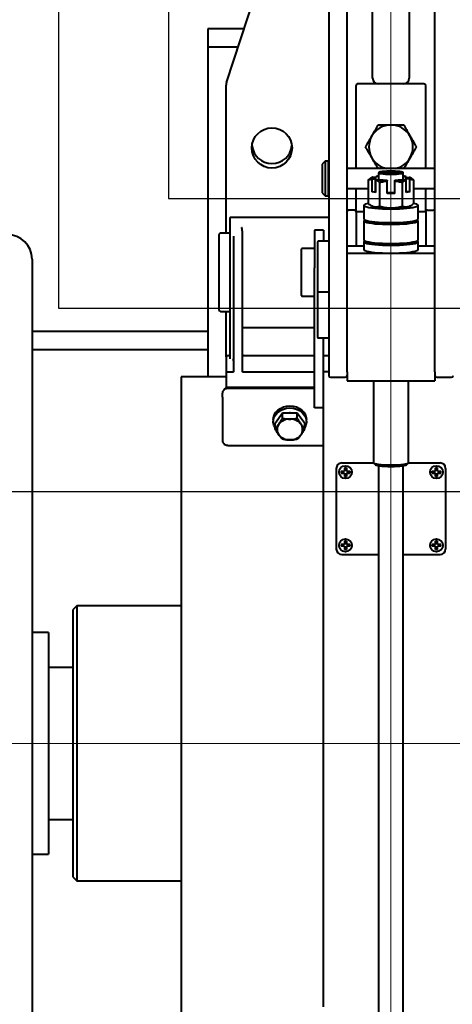
# Model space of a CAD drawing. Extents: x -146361 to 159770, y -87748 to 849918.
# Drawn here: x 56935 to 57172, y 244606 to 245143 of the extents above; entities that cross this region are included whole.
import ezdxf

# ---------------------------------------------------------------- set-up
doc = ezdxf.new("R2010")
doc.units = 0
doc.header["$LTSCALE"] = 1000
doc.header["$MEASUREMENT"] = 0
doc.linetypes.add('ACAD_ISO04W100', pattern=[30.5, 24, -3, 0.5, -3])
doc.layers.add('BEAM', color=4, linetype='Continuous')
for name, color, linetype, lineweight in [('LAYER1', 1, 'ACAD_ISO04W100', 20), ('LAYER2', 2, 'Continuous', 20), ('LAYER7', 7, 'Continuous', 40)]:
    doc.layers.add(name, color=color, linetype=linetype, lineweight=lineweight)

# ---------------------------------------------------------------- blocks, each defined once
blk = doc.blocks.new('dkendfu34jref843rf')
at = {"layer": 'LAYER1'}
for p, q in [((-2552.708, 1026.906), (-2552.708, 970.988)), ((-2688.083, 1005.406), (-2483.455, 1005.406)), ((-2576.833, 1005.406), (-2550.883, 1005.406))]:
    blk.add_line(p, q, dxfattribs=at)
at = {"layer": 'LAYER7'}
for p, q in [((-2542.908, 992.194), (-2542.908, 1018.619)), ((-2546.983, 1008.475), (-2546.983, 1015.406)), ((-2553.044, 1014.189), (-2553.044, 997.827)), ((-2552.372, 997.827), (-2552.372, 1014.189)), ((-2550.866, 1012.598), (-2550.866, 995.253)), ((-2544.133, 1009.156), (-2546.983, 1009.156)), ((-2544.033, 1009.056), (-2544.133, 1009.156)), ((-2544.133, 1009.142), (-2544.133, 1009.156)), ((-2544.133, 1001.656), (-2544.133, 1009.142)), ((-2544.033, 1009.056), (-2544.033, 1009.043)), ((-2544.033, 1009.043), (-2544.033, 1001.756)), ((-2546.983, 995.406), (-2546.983, 1008.475)), ((-2542.908, 1008.431), (-2543.358, 1008.431)), ((-2543.358, 1002.381), (-2543.358, 1008.431)), ((-2543.358, 1007.481), (-2544.033, 1007.481)), ((-2544.033, 1003.331), (-2543.358, 1003.331)), ((-2543.358, 1002.381), (-2542.908, 1002.381)), ((-2544.133, 1001.656), (-2544.033, 1001.756)), ((-2546.983, 1001.656), (-2544.133, 1001.656)), ((-2553.044, 1000.253), (-2554.051, 1000.253)), ((-2551.366, 1000.253), (-2552.372, 1000.253)), ((-2554.201, 997.903), (-2554.201, 1000.103)), ((-2554.068, 1000.028), (-2554.068, 999.978)), ((-2553.976, 1000.119), (-2553.926, 1000.119)), ((-2553.976, 999.886), (-2553.926, 999.886)), ((-2553.834, 1000.028), (-2553.834, 999.978)), ((-2551.582, 999.978), (-2551.582, 1000.028)), ((-2551.491, 1000.119), (-2551.441, 1000.119)), ((-2551.491, 999.886), (-2551.441, 999.886)), ((-2551.349, 999.978), (-2551.349, 1000.028)), ((-2551.216, 997.903), (-2551.216, 1000.103)), ((-2554.068, 998.028), (-2554.068, 997.978)), ((-2553.926, 998.119), (-2553.976, 998.119)), ((-2553.834, 998.028), (-2553.834, 997.978)), ((-2551.582, 997.978), (-2551.582, 998.028)), ((-2551.441, 998.119), (-2551.491, 998.119)), ((-2551.349, 997.978), (-2551.349, 998.028)), ((-2553.183, 997.753), (-2554.051, 997.753)), ((-2553.926, 997.886), (-2553.976, 997.886)), ((-2553.188, 997.743), (-2553.188, 995.512)), ((-2553.135, 997.8), (-2553.184, 997.751)), ((-2552.232, 997.751), (-2552.282, 997.8)), ((-2551.366, 997.753), (-2552.234, 997.753)), ((-2552.228, 995.512), (-2552.228, 997.743)), ((-2551.441, 997.886), (-2551.491, 997.886)), ((-2548.258, 997.273), (-2550.866, 997.273)), ((-2548.108, 995.961), (-2548.108, 997.145)), ((-2550.352, 996.822), (-2550.352, 996.668)), ((-2550.15, 996.382), (-2550.352, 996.668)), ((-2549.545, 996.668), (-2549.747, 996.382)), ((-2549.545, 996.822), (-2549.545, 996.668)), ((-2550.402, 996.625), (-2550.402, 996.567)), ((-2550.15, 996.536), (-2550.15, 996.382)), ((-2549.747, 996.382), (-2550.15, 996.382)), ((-2549.747, 996.536), (-2549.747, 996.382)), ((-2549.495, 996.567), (-2549.495, 996.625)), ((-2550.866, 996.253), (-2550.616, 996.253)), ((-2550.616, 996.253), (-2550.616, 992.43)), ((-2548.108, 995.961), (-2548.108, 995.846)), ((-2550.616, 995.719), (-2548.258, 995.719)), ((-2550.616, 995.69), (-2548.258, 995.69)), ((-2548.208, 995.558), (-2548.208, 995.704)), ((-2553.958, 995.416), (-2554.358, 995.416)), ((-2553.908, 995.264), (-2553.908, 995.512)), ((-2551.508, 995.512), (-2553.908, 995.512)), ((-2551.508, 995.264), (-2551.508, 995.512)), ((-2551.058, 995.416), (-2551.458, 995.416)), ((-2551.008, 993.341), (-2551.008, 995.366)), ((-2548.208, 995.3), (-2548.208, 995.558)), ((-2548.208, 995.406), (-2546.983, 995.406)), ((-2548.208, 994.856), (-2548.208, 995.3)), ((-2547.708, 986.406), (-2547.708, 995.406)), ((-2553.908, 995.264), (-2553.908, 993.341)), ((-2551.508, 995.264), (-2551.508, 993.341)), ((-2550.866, 995.253), (-2551.008, 995.253)), ((-2550.866, 995.253), (-2550.866, 994.34)), ((-2550.616, 995.275), (-2548.683, 995.275)), ((-2548.658, 995.268), (-2548.658, 991.5)), ((-2548.408, 991.565), (-2548.408, 995.268)), ((-2548.383, 995.275), (-2548.233, 995.275)), ((-2551.008, 994.831), (-2550.866, 994.831)), ((-2550.616, 994.831), (-2548.683, 994.831)), ((-2548.308, 992.552), (-2548.308, 994.91)), ((-2548.283, 994.831), (-2548.233, 994.831)), ((-2548.208, 994.856), (-2548.208, 993.62)), ((-2542.908, 994.656), (-2547.708, 994.656)), ((-2550.723, 994.34), (-2551.008, 994.34)), ((-2550.708, 994.325), (-2550.708, 993.105)), ((-2548.658, 994.053), (-2550.616, 994.053)), ((-2542.908, 994.156), (-2547.708, 994.156)), ((-2548.058, 993.62), (-2548.308, 993.62)), ((-2548.008, 991.534), (-2548.008, 993.57)), ((-2553.908, 993.341), (-2553.908, 979.032)), ((-2551.508, 993.341), (-2551.508, 979.032)), ((-2551.008, 979.032), (-2551.008, 993.341)), ((-2550.281, 993.202), (-2550.616, 993.202)), ((-2550.266, 993.187), (-2550.266, 991.917)), ((-2551.008, 993.09), (-2550.723, 993.09)), ((-2550.708, 993.105), (-2550.708, 991.717)), ((-2550.616, 991.402), (-2550.616, 992.43)), ((-2548.308, 991.076), (-2548.308, 992.552)), ((-2551.508, 992.029), (-2553.908, 992.029)), ((-2553.451, 991.83), (-2553.908, 991.83)), ((-2553.658, 990.901), (-2553.658, 991.83)), ((-2553.451, 991.93), (-2553.451, 991.716)), ((-2551.966, 991.716), (-2551.966, 991.93)), ((-2551.508, 991.83), (-2551.966, 991.83)), ((-2551.758, 990.901), (-2551.758, 991.83)), ((-2550.616, 991.902), (-2550.281, 991.902)), ((-2553.451, 991.667), (-2553.451, 991.145)), ((-2553.42, 991.704), (-2553.445, 991.679)), ((-2553.445, 991.704), (-2553.432, 991.692)), ((-2551.972, 991.679), (-2551.997, 991.704)), ((-2551.984, 991.692), (-2551.972, 991.704)), ((-2551.966, 991.145), (-2551.966, 991.667)), ((-2551.008, 991.702), (-2550.723, 991.702)), ((-2550.866, 991.402), (-2550.866, 991.702)), ((-2550.866, 991.402), (-2550.616, 991.402)), ((-2548.308, 991.484), (-2548.058, 991.484)), ((-2548.208, 991.484), (-2548.208, 987.446)), ((-2553.451, 991.096), (-2553.451, 990.724)), ((-2553.42, 991.133), (-2553.445, 991.108)), ((-2553.445, 991.133), (-2553.432, 991.12)), ((-2551.972, 991.108), (-2551.997, 991.133)), ((-2551.984, 991.12), (-2551.972, 991.133)), ((-2551.966, 990.724), (-2551.966, 991.096)), ((-2551.008, 991.051), (-2548.333, 991.051)), ((-2553.708, 990.851), (-2553.858, 990.851)), ((-2553.658, 990.901), (-2553.451, 990.901)), ((-2553.658, 990.901), (-2553.658, 990.267)), ((-2553.231, 990.739), (-2553.254, 990.726)), ((-2553.018, 990.097), (-2553.018, 990.746)), ((-2552.399, 990.097), (-2552.399, 990.746)), ((-2552.162, 990.726), (-2552.186, 990.739)), ((-2551.966, 990.901), (-2551.758, 990.901)), ((-2551.758, 990.901), (-2551.758, 990.267)), ((-2551.708, 990.851), (-2551.558, 990.851)), ((-2553.327, 990.028), (-2553.327, 990.676)), ((-2552.089, 990.028), (-2552.089, 990.676)), ((-2550.91, 990.467), (-2550.993, 990.467)), ((-2550.993, 989.517), (-2550.993, 990.467)), ((-2550.827, 990.384), (-2550.91, 990.467)), ((-2550.91, 989.517), (-2550.91, 990.467)), ((-2553.327, 990.267), (-2553.908, 990.267)), ((-2553.224, 990.35), (-2553.121, 990.373)), ((-2553.224, 990.35), (-2553.224, 990.009)), ((-2553.224, 990.35), (-2553.127, 990.343)), ((-2553.127, 990.343), (-2553.127, 989.996)), ((-2553.121, 990.281), (-2553.127, 990.282)), ((-2553.121, 990.267), (-2553.127, 990.267)), ((-2553.121, 990.373), (-2553.121, 990.032)), ((-2552.812, 990.396), (-2552.605, 990.396)), ((-2552.812, 990.396), (-2552.812, 990.055)), ((-2552.605, 990.396), (-2552.605, 990.055)), ((-2552.296, 990.373), (-2552.296, 990.032)), ((-2552.296, 990.373), (-2552.193, 990.35)), ((-2552.29, 990.282), (-2552.296, 990.281)), ((-2552.29, 990.267), (-2552.296, 990.267)), ((-2552.193, 990.35), (-2552.29, 990.343)), ((-2552.29, 990.343), (-2552.29, 989.996)), ((-2552.193, 990.35), (-2552.193, 990.009)), ((-2551.508, 990.267), (-2552.089, 990.267)), ((-2550.993, 990.267), (-2551.008, 990.267)), ((-2550.827, 989.601), (-2550.827, 990.384)), ((-2553.255, 989.978), (-2553.231, 989.965)), ((-2553.215, 990.003), (-2553.224, 990.009)), ((-2553.215, 990.003), (-2553.127, 989.996)), ((-2553.127, 989.964), (-2553.215, 989.958)), ((-2553.127, 989.996), (-2553.127, 989.964)), ((-2553.112, 990.026), (-2553.121, 990.032)), ((-2553.121, 990.032), (-2553.121, 989.94)), ((-2553.121, 989.94), (-2553.112, 989.935)), ((-2553.112, 990.026), (-2553.024, 990.019)), ((-2553.044, 989.94), (-2553.112, 989.935)), ((-2553.044, 990.021), (-2553.044, 989.832)), ((-2552.812, 990.048), (-2552.812, 990.035)), ((-2552.605, 990.048), (-2552.605, 990.035)), ((-2552.304, 990.026), (-2552.393, 990.019)), ((-2552.372, 989.832), (-2552.372, 990.021)), ((-2552.372, 989.94), (-2552.304, 989.935)), ((-2552.304, 990.026), (-2552.296, 990.032)), ((-2552.296, 989.94), (-2552.304, 989.935)), ((-2552.296, 990.032), (-2552.296, 989.94)), ((-2552.201, 990.003), (-2552.29, 989.996)), ((-2552.29, 989.996), (-2552.29, 989.964)), ((-2552.29, 989.964), (-2552.201, 989.958)), ((-2552.201, 990.003), (-2552.193, 990.009)), ((-2552.186, 989.965), (-2552.162, 989.978)), ((-2553.908, 989.717), (-2551.508, 989.717)), ((-2553.658, 989.717), (-2553.658, 987.456)), ((-2551.758, 989.717), (-2551.758, 987.456)), ((-2551.008, 989.717), (-2550.993, 989.717)), ((-2550.993, 989.517), (-2550.91, 989.517)), ((-2550.91, 989.517), (-2550.827, 989.601)), ((-2553.608, 987.406), (-2551.808, 987.406)), ((-2553.208, 984.912), (-2553.208, 987.256)), ((-2552.208, 987.256), (-2552.208, 984.912)), ((-2548.221, 987.368), (-2549.547, 983.315)), ((-2548.536, 986.406), (-2547.708, 986.406)), ((-2547.708, 985.906), (-2547.708, 986.406)), ((-2548.699, 985.906), (-2547.708, 985.906))]:
    blk.add_line(p, q, dxfattribs=at)
at = {"layer": 'LAYER7', "flags": 128}
for points in [[(-2552.708, 997.805), (-2552.802, 997.804), (-2552.892, 997.8), (-2552.975, 997.795), (-2553.048, 997.787), (-2553.108, 997.777), (-2553.152, 997.767), (-2553.179, 997.755), (-2553.188, 997.743)], [(-2552.708, 997.848), (-2552.795, 997.847), (-2552.878, 997.844), (-2552.954, 997.838), (-2553.02, 997.831), (-2553.073, 997.822), (-2553.112, 997.812), (-2553.133, 997.801), (-2553.135, 997.8)], [(-2552.282, 997.8), (-2552.283, 997.801), (-2552.305, 997.812), (-2552.343, 997.822), (-2552.397, 997.831), (-2552.463, 997.838), (-2552.539, 997.844), (-2552.622, 997.847), (-2552.708, 997.848)], [(-2552.228, 997.743), (-2552.238, 997.755), (-2552.265, 997.767), (-2552.309, 997.777), (-2552.369, 997.787), (-2552.442, 997.795), (-2552.525, 997.8), (-2552.615, 997.804), (-2552.708, 997.805)], [(-2548.108, 997.145), (-2548.111, 997.169), (-2548.112, 997.17)], [(-2549.948, 996.253), (-2550.04, 996.261), (-2550.127, 996.284), (-2550.207, 996.32), (-2550.277, 996.369), (-2550.333, 996.428), (-2550.373, 996.496), (-2550.396, 996.568), (-2550.401, 996.644), (-2550.387, 996.718), (-2550.355, 996.788), (-2550.352, 996.794)], [(-2549.545, 996.794), (-2549.542, 996.788), (-2549.51, 996.718), (-2549.496, 996.644), (-2549.5, 996.568), (-2549.523, 996.496), (-2549.564, 996.428), (-2549.62, 996.369), (-2549.69, 996.32), (-2549.77, 996.284), (-2549.857, 996.261), (-2549.948, 996.253)], [(-2549.948, 996.196), (-2550.04, 996.204), (-2550.127, 996.226), (-2550.207, 996.263), (-2550.277, 996.312), (-2550.333, 996.371), (-2550.373, 996.438), (-2550.396, 996.511), (-2550.402, 996.567)], [(-2549.91, 996.382), (-2549.948, 996.38), (-2549.987, 996.382)], [(-2549.495, 996.567), (-2549.5, 996.511), (-2549.523, 996.438), (-2549.564, 996.371), (-2549.62, 996.312), (-2549.69, 996.263), (-2549.77, 996.226), (-2549.857, 996.204), (-2549.948, 996.196)], [(-2551.966, 991.93), (-2551.975, 991.945), (-2552.002, 991.959), (-2552.047, 991.973), (-2552.107, 991.986), (-2552.183, 991.997), (-2552.272, 992.007), (-2552.371, 992.015), (-2552.479, 992.021), (-2552.592, 992.024), (-2552.708, 992.026), (-2552.825, 992.024), (-2552.938, 992.021), (-2553.046, 992.015), (-2553.145, 992.007), (-2553.234, 991.997), (-2553.309, 991.986), (-2553.37, 991.973), (-2553.415, 991.959), (-2553.442, 991.945), (-2553.451, 991.93), (-2553.451, 991.93)], [(-2552.708, 991.812), (-2552.825, 991.811), (-2552.938, 991.808), (-2553.046, 991.802), (-2553.145, 991.794), (-2553.234, 991.784), (-2553.309, 991.773), (-2553.37, 991.76), (-2553.415, 991.746), (-2553.442, 991.731), (-2553.451, 991.716), (-2553.445, 991.704)], [(-2551.972, 991.704), (-2551.966, 991.716), (-2551.975, 991.731), (-2552.002, 991.746), (-2552.047, 991.76), (-2552.107, 991.773), (-2552.183, 991.784), (-2552.272, 991.794), (-2552.371, 991.802), (-2552.479, 991.808), (-2552.592, 991.811), (-2552.708, 991.812)], [(-2552.708, 991.763), (-2552.825, 991.762), (-2552.938, 991.758), (-2553.046, 991.752), (-2553.145, 991.744), (-2553.234, 991.735), (-2553.309, 991.723), (-2553.37, 991.71), (-2553.415, 991.697), (-2553.442, 991.682), (-2553.451, 991.667)], [(-2552.708, 991.784), (-2552.821, 991.783), (-2552.93, 991.78), (-2553.034, 991.774), (-2553.13, 991.767), (-2553.216, 991.757), (-2553.289, 991.746), (-2553.348, 991.734), (-2553.391, 991.72), (-2553.417, 991.706), (-2553.42, 991.704)], [(-2551.997, 991.704), (-2551.999, 991.706), (-2552.026, 991.72), (-2552.069, 991.734), (-2552.128, 991.746), (-2552.201, 991.757), (-2552.286, 991.767), (-2552.383, 991.774), (-2552.487, 991.78), (-2552.596, 991.783), (-2552.708, 991.784)], [(-2551.966, 991.667), (-2551.975, 991.682), (-2552.002, 991.697), (-2552.047, 991.71), (-2552.107, 991.723), (-2552.183, 991.735), (-2552.272, 991.744), (-2552.371, 991.752), (-2552.479, 991.758), (-2552.592, 991.762), (-2552.708, 991.763)], [(-2552.708, 991.241), (-2552.825, 991.24), (-2552.938, 991.237), (-2553.046, 991.231), (-2553.145, 991.223), (-2553.234, 991.213), (-2553.309, 991.202), (-2553.37, 991.189), (-2553.415, 991.175), (-2553.442, 991.16), (-2553.451, 991.145), (-2553.445, 991.133)], [(-2552.708, 991.192), (-2552.825, 991.19), (-2552.938, 991.187), (-2553.046, 991.181), (-2553.145, 991.173), (-2553.234, 991.164), (-2553.309, 991.152), (-2553.37, 991.139), (-2553.415, 991.125), (-2553.442, 991.111), (-2553.451, 991.096)], [(-2552.708, 991.213), (-2552.821, 991.212), (-2552.93, 991.209), (-2553.034, 991.203), (-2553.13, 991.195), (-2553.216, 991.186), (-2553.289, 991.175), (-2553.348, 991.163), (-2553.391, 991.149), (-2553.417, 991.135), (-2553.42, 991.133)], [(-2551.972, 991.133), (-2551.966, 991.145), (-2551.975, 991.16), (-2552.002, 991.175), (-2552.047, 991.189), (-2552.107, 991.202), (-2552.183, 991.213), (-2552.272, 991.223), (-2552.371, 991.231), (-2552.479, 991.237), (-2552.592, 991.24), (-2552.708, 991.241)], [(-2551.997, 991.133), (-2551.999, 991.135), (-2552.026, 991.149), (-2552.069, 991.163), (-2552.128, 991.175), (-2552.201, 991.186), (-2552.286, 991.195), (-2552.383, 991.203), (-2552.487, 991.209), (-2552.596, 991.212), (-2552.708, 991.213)], [(-2551.966, 991.096), (-2551.975, 991.111), (-2552.002, 991.125), (-2552.047, 991.139), (-2552.107, 991.152), (-2552.183, 991.164), (-2552.272, 991.173), (-2552.371, 991.181), (-2552.479, 991.187), (-2552.592, 991.19), (-2552.708, 991.192)], [(-2552.708, 990.82), (-2552.825, 990.819), (-2552.938, 990.815), (-2553.046, 990.809), (-2553.145, 990.801), (-2553.234, 990.792), (-2553.309, 990.78), (-2553.37, 990.767), (-2553.415, 990.753), (-2553.442, 990.739), (-2553.451, 990.724), (-2553.442, 990.709), (-2553.415, 990.694), (-2553.37, 990.68), (-2553.33, 990.671)], [(-2552.089, 990.671), (-2552.047, 990.68), (-2552.002, 990.694), (-2551.975, 990.709), (-2551.966, 990.724), (-2551.975, 990.739), (-2552.002, 990.753), (-2552.047, 990.767), (-2552.107, 990.78), (-2552.183, 990.792), (-2552.272, 990.801), (-2552.371, 990.809), (-2552.479, 990.815), (-2552.592, 990.819), (-2552.708, 990.82)], [(-2553.215, 990.003), (-2553.228, 989.997), (-2553.237, 989.991), (-2553.243, 989.986), (-2553.244, 989.98), (-2553.243, 989.974), (-2553.237, 989.969), (-2553.228, 989.963), (-2553.215, 989.958)], [(-2553.127, 989.964), (-2553.134, 989.968), (-2553.14, 989.972), (-2553.143, 989.976), (-2553.144, 989.98), (-2553.143, 989.984), (-2553.14, 989.988), (-2553.134, 989.992), (-2553.127, 989.996)], [(-2552.29, 989.996), (-2552.282, 989.992), (-2552.277, 989.988), (-2552.274, 989.984), (-2552.272, 989.98), (-2552.274, 989.976), (-2552.277, 989.972), (-2552.282, 989.968), (-2552.29, 989.964)], [(-2552.201, 989.958), (-2552.189, 989.963), (-2552.18, 989.969), (-2552.174, 989.974), (-2552.172, 989.98), (-2552.174, 989.986), (-2552.18, 989.991), (-2552.189, 989.997), (-2552.201, 990.003)], [(-2552.708, 989.876), (-2552.786, 989.875), (-2552.859, 989.871), (-2552.924, 989.866), (-2552.978, 989.858), (-2553.017, 989.85), (-2553.039, 989.84), (-2553.044, 989.83), (-2553.03, 989.82), (-2552.999, 989.811), (-2552.953, 989.803), (-2552.893, 989.796), (-2552.823, 989.792), (-2552.747, 989.789), (-2552.669, 989.789), (-2552.593, 989.792), (-2552.524, 989.796), (-2552.464, 989.803), (-2552.417, 989.811), (-2552.387, 989.82), (-2552.373, 989.83), (-2552.378, 989.84), (-2552.4, 989.85), (-2552.439, 989.858), (-2552.492, 989.866), (-2552.558, 989.871), (-2552.631, 989.875), (-2552.708, 989.876)]]:
    blk.add_lwpolyline(points, dxfattribs=at)
at = {"layer": 'LAYER7'}
for centre, radius in [((-2553.951, 1000.003), 0.175), ((-2551.466, 1000.003), 0.175), ((-2553.951, 998.003), 0.175), ((-2551.466, 998.003), 0.175), ((-2549.458, 989.156), 0.55)]:
    blk.add_circle(centre, radius, dxfattribs=at)
for centre, radius, start, end in [((-2554.051, 1000.103), 0.15, 90, 180), ((-2551.366, 1000.103), 0.15, 0, 90), ((-2554.051, 997.903), 0.15, 180, 270), ((-2551.366, 997.903), 0.15, 270, 0), ((-2550.054, 996.84), 0.243, 143.9554, 216.0446), ((-2549.959, 996.758), 0.368, 88.3144, 142.3081), ((-2549.938, 996.758), 0.368, 37.6919, 91.6856), ((-2549.843, 996.84), 0.243, 323.9554, 36.0446), ((-2549.959, 996.922), 0.368, 217.6919, 271.6856), ((-2549.938, 996.922), 0.368, 268.3144, 322.3081), ((-2554.358, 995.366), 0.05, 90, 180), ((-2553.958, 995.366), 0.05, 0, 90), ((-2551.458, 995.366), 0.05, 90, 180), ((-2551.058, 995.366), 0.05, 0, 90), ((-2548.233, 995.3), 0.025, 270, 0), ((-2548.683, 994.806), 0.025, 0, 90), ((-2548.384, 994.917), 0.0249, 89.7017, 179.6985), ((-2548.283, 994.806), 0.025, 90, 180), ((-2548.233, 994.856), 0.025, 270, 0), ((-2550.723, 994.325), 0.015, 0, 90), ((-2548.058, 993.57), 0.05, 0, 90), ((-2550.281, 993.187), 0.015, 0, 90), ((-2550.723, 993.105), 0.015, 270, 0), ((-2542.233, 992.194), 0.675, 180, 270), ((-2550.281, 991.917), 0.015, 270, 0), ((-2550.723, 991.717), 0.015, 270, 0), ((-2548.058, 991.534), 0.05, 270, 0), ((-2548.333, 991.076), 0.025, 270, 0), ((-2553.858, 990.901), 0.05, 180, 270), ((-2553.708, 990.901), 0.05, 270, 0), ((-2553.138, 990.553), 0.208, 99.6989, 116.5715), ((-2552.758, 988.33), 2.464, 88.8436, 99.6842), ((-2552.659, 988.33), 2.464, 80.3158, 91.1564), ((-2552.279, 990.553), 0.208, 63.4285, 80.3011), ((-2551.708, 990.901), 0.05, 180, 270), ((-2551.558, 990.901), 0.05, 270, 0), ((-2552.708, 987.839), 2.531, 87.6647, 92.3353), ((-2552.768, 987.432), 2.616, 90.959, 97.5688), ((-2552.877, 991.557), 1.639, 261.729, 264.1221), ((-2552.758, 987.886), 2.149, 91.427, 97.1008), ((-2552.649, 987.432), 2.616, 82.4312, 89.041), ((-2552.659, 987.886), 2.149, 82.8992, 88.573), ((-2552.54, 991.557), 1.639, 275.8779, 278.271), ((-2552.708, 989.129), 0.6, 101.2197, 150), ((-2552.708, 991.152), 1.328, 257.5543, 282.4457), ((-2552.708, 989.129), 0.6, 30, 78.7803), ((-2552.708, 989.129), 0.6, 150, 210), ((-2552.708, 989.129), 0.6, 330, 30), ((-2549.458, 989.031), 0.55, 90, 173.475), ((-2549.458, 989.031), 0.55, 6.525, 90), ((-2552.708, 989.129), 0.6, 210, 270), ((-2552.708, 989.129), 0.6, 270, 330), ((-2553.608, 987.456), 0.05, 180, 270), ((-2553.058, 987.256), 0.15, 90, 180), ((-2552.358, 987.256), 0.15, 0, 90), ((-2551.808, 987.456), 0.05, 270, 0), ((-2548.458, 987.446), 0.25, 341.8781, 0)]:
    blk.add_arc(centre, radius, start, end, dxfattribs=at)
for points, knots in [([(-2554.068, 1000.028), (-2554.053, 1000.028), (-2554.023, 1000.028), (-2553.992, 1000.028), (-2553.976, 1000.028)], [0, 0, 0, 0, 0.497405, 1, 1, 1, 1]), ([(-2554.068, 999.978), (-2554.053, 999.978), (-2554.023, 999.978), (-2553.992, 999.978), (-2553.976, 999.978)], [0, 0, 0, 0, 0.4973821, 1, 1, 1, 1]), ([(-2553.976, 1000.119), (-2553.976, 1000.105), (-2553.976, 1000.075), (-2553.976, 1000.043), (-2553.976, 1000.028)], [0, 0, 0, 0, 0.497571, 1, 1, 1, 1]), ([(-2553.976, 999.978), (-2553.976, 999.962), (-2553.976, 999.931), (-2553.976, 999.901), (-2553.976, 999.886)], [0, 0, 0, 0, 0.495357, 1, 1, 1, 1]), ([(-2553.926, 1000.119), (-2553.926, 1000.105), (-2553.926, 1000.075), (-2553.926, 1000.043), (-2553.926, 1000.028)], [0, 0, 0, 0, 0.497571, 1, 1, 1, 1]), ([(-2553.926, 1000.028), (-2553.911, 1000.028), (-2553.879, 1000.028), (-2553.85, 1000.028), (-2553.834, 1000.028)], [0, 0, 0, 0, 0.495538, 1, 1, 1, 1]), ([(-2553.926, 999.978), (-2553.926, 999.962), (-2553.926, 999.931), (-2553.926, 999.901), (-2553.926, 999.886)], [0, 0, 0, 0, 0.495357, 1, 1, 1, 1]), ([(-2553.926, 999.978), (-2553.911, 999.978), (-2553.879, 999.978), (-2553.85, 999.978), (-2553.834, 999.978)], [0, 0, 0, 0, 0.4955, 1, 1, 1, 1]), ([(-2551.582, 1000.028), (-2551.568, 1000.028), (-2551.538, 1000.028), (-2551.506, 1000.028), (-2551.491, 1000.028)], [0, 0, 0, 0, 0.497382, 1, 1, 1, 1]), ([(-2551.582, 999.978), (-2551.568, 999.978), (-2551.538, 999.978), (-2551.506, 999.978), (-2551.491, 999.978)], [0, 0, 0, 0, 0.497405, 1, 1, 1, 1]), ([(-2551.491, 1000.028), (-2551.491, 1000.043), (-2551.491, 1000.075), (-2551.491, 1000.104), (-2551.491, 1000.119)], [0, 0, 0, 0, 0.495357, 1, 1, 1, 1]), ([(-2551.491, 999.886), (-2551.491, 999.901), (-2551.491, 999.931), (-2551.491, 999.962), (-2551.491, 999.978)], [0, 0, 0, 0, 0.497571, 1, 1, 1, 1]), ([(-2551.441, 1000.028), (-2551.441, 1000.043), (-2551.441, 1000.075), (-2551.441, 1000.104), (-2551.441, 1000.119)], [0, 0, 0, 0, 0.495357, 1, 1, 1, 1]), ([(-2551.441, 1000.028), (-2551.425, 1000.028), (-2551.394, 1000.028), (-2551.364, 1000.028), (-2551.349, 1000.028)], [0, 0, 0, 0, 0.4955, 1, 1, 1, 1]), ([(-2551.441, 999.886), (-2551.441, 999.901), (-2551.441, 999.931), (-2551.441, 999.962), (-2551.441, 999.978)], [0, 0, 0, 0, 0.4975709, 1, 1, 1, 1]), ([(-2551.441, 999.978), (-2551.425, 999.978), (-2551.394, 999.978), (-2551.364, 999.978), (-2551.349, 999.978)], [0, 0, 0, 0, 0.495538, 1, 1, 1, 1]), ([(-2553.976, 998.028), (-2553.992, 998.028), (-2554.023, 998.028), (-2554.053, 998.028), (-2554.068, 998.028)], [0, 0, 0, 0, 0.4955, 1, 1, 1, 1]), ([(-2553.976, 998.119), (-2553.976, 998.105), (-2553.976, 998.075), (-2553.976, 998.043), (-2553.976, 998.028)], [0, 0, 0, 0, 0.497251, 1, 1, 1, 1]), ([(-2553.926, 998.119), (-2553.926, 998.105), (-2553.926, 998.075), (-2553.926, 998.043), (-2553.926, 998.028)], [0, 0, 0, 0, 0.497251, 1, 1, 1, 1]), ([(-2553.834, 998.028), (-2553.849, 998.028), (-2553.879, 998.028), (-2553.91, 998.028), (-2553.926, 998.028)], [0, 0, 0, 0, 0.4973821, 1, 1, 1, 1]), ([(-2551.491, 998.028), (-2551.506, 998.028), (-2551.538, 998.028), (-2551.567, 998.028), (-2551.582, 998.028)], [0, 0, 0, 0, 0.4955383, 1, 1, 1, 1]), ([(-2551.491, 998.028), (-2551.491, 998.043), (-2551.491, 998.075), (-2551.491, 998.104), (-2551.491, 998.119)], [0, 0, 0, 0, 0.4957136, 1, 1, 1, 1]), ([(-2551.441, 998.028), (-2551.441, 998.043), (-2551.441, 998.075), (-2551.441, 998.104), (-2551.441, 998.119)], [0, 0, 0, 0, 0.4957136, 1, 1, 1, 1]), ([(-2551.349, 998.028), (-2551.364, 998.028), (-2551.394, 998.028), (-2551.425, 998.028), (-2551.441, 998.028)], [0, 0, 0, 0, 0.497405, 1, 1, 1, 1]), ([(-2553.976, 997.978), (-2553.992, 997.978), (-2554.023, 997.978), (-2554.053, 997.978), (-2554.068, 997.978)], [0, 0, 0, 0, 0.495538, 1, 1, 1, 1]), ([(-2553.976, 997.978), (-2553.976, 997.962), (-2553.976, 997.931), (-2553.976, 997.901), (-2553.976, 997.886)], [0, 0, 0, 0, 0.495714, 1, 1, 1, 1]), ([(-2553.926, 997.978), (-2553.926, 997.962), (-2553.926, 997.931), (-2553.926, 997.901), (-2553.926, 997.886)], [0, 0, 0, 0, 0.495714, 1, 1, 1, 1]), ([(-2553.834, 997.978), (-2553.849, 997.978), (-2553.879, 997.978), (-2553.91, 997.978), (-2553.926, 997.978)], [0, 0, 0, 0, 0.497405, 1, 1, 1, 1]), ([(-2551.491, 997.978), (-2551.506, 997.978), (-2551.538, 997.978), (-2551.567, 997.978), (-2551.582, 997.978)], [0, 0, 0, 0, 0.4955, 1, 1, 1, 1]), ([(-2551.491, 997.886), (-2551.491, 997.901), (-2551.491, 997.931), (-2551.491, 997.962), (-2551.491, 997.978)], [0, 0, 0, 0, 0.497251, 1, 1, 1, 1]), ([(-2551.349, 997.978), (-2551.364, 997.978), (-2551.394, 997.978), (-2551.425, 997.978), (-2551.441, 997.978)], [0, 0, 0, 0, 0.497382, 1, 1, 1, 1]), ([(-2551.441, 997.886), (-2551.441, 997.901), (-2551.441, 997.931), (-2551.441, 997.962), (-2551.441, 997.978)], [0, 0, 0, 0, 0.497251, 1, 1, 1, 1]), ([(-2548.112, 997.172), (-2548.117, 997.185), (-2548.125, 997.21), (-2548.156, 997.241), (-2548.197, 997.264), (-2548.233, 997.272), (-2548.254, 997.272), (-2548.258, 997.273)], [0, 0, 0, 0, 0.215924, 0.450317, 0.688519, 0.930338, 1, 1, 1, 1]), ([(-2550.352, 996.822), (-2550.343, 996.836), (-2550.327, 996.864), (-2550.302, 996.905), (-2550.277, 996.945), (-2550.259, 996.97), (-2550.251, 996.983)], [0, 0, 0, 0, 0.247269, 0.495363, 0.746874, 1, 1, 1, 1]), ([(-2550.251, 996.983), (-2550.248, 996.986), (-2550.238, 997.001), (-2550.22, 997.025), (-2550.197, 997.055), (-2550.173, 997.082), (-2550.158, 997.099), (-2550.15, 997.108)], [0, 0, 0, 0, 0.070014, 0.299781, 0.53081, 0.765015, 1, 1, 1, 1]), ([(-2550.15, 997.108), (-2550.134, 997.111), (-2550.101, 997.116), (-2550.051, 997.121), (-2550, 997.125), (-2549.966, 997.126), (-2549.948, 997.126)], [0, 0, 0, 0, 0.247269, 0.495363, 0.746874, 1, 1, 1, 1]), ([(-2549.948, 997.126), (-2549.944, 997.126), (-2549.923, 997.126), (-2549.887, 997.124), (-2549.84, 997.121), (-2549.793, 997.115), (-2549.762, 997.11), (-2549.747, 997.108)], [0, 0, 0, 0, 0.070052, 0.29981, 0.530829, 0.765025, 1, 1, 1, 1]), ([(-2549.747, 997.108), (-2549.739, 997.099), (-2549.722, 997.081), (-2549.697, 997.051), (-2549.672, 997.019), (-2549.655, 996.995), (-2549.646, 996.983)], [0, 0, 0, 0, 0.247269, 0.495363, 0.746874, 1, 1, 1, 1]), ([(-2549.646, 996.983), (-2549.644, 996.979), (-2549.633, 996.965), (-2549.615, 996.938), (-2549.592, 996.901), (-2549.568, 996.862), (-2549.553, 996.835), (-2549.545, 996.822)], [0, 0, 0, 0, 0.070014, 0.299781, 0.53081, 0.765015, 1, 1, 1, 1]), ([(-2550.251, 996.697), (-2550.253, 996.7), (-2550.263, 996.715), (-2550.282, 996.739), (-2550.305, 996.769), (-2550.328, 996.796), (-2550.344, 996.813), (-2550.352, 996.822)], [0, 0, 0, 0, 0.070014, 0.299781, 0.53081, 0.765015, 1, 1, 1, 1]), ([(-2550.15, 996.536), (-2550.158, 996.55), (-2550.174, 996.578), (-2550.199, 996.619), (-2550.225, 996.659), (-2550.242, 996.684), (-2550.251, 996.697)], [0, 0, 0, 0, 0.247269, 0.495363, 0.746874, 1, 1, 1, 1]), ([(-2549.646, 996.697), (-2549.648, 996.693), (-2549.659, 996.679), (-2549.677, 996.652), (-2549.7, 996.615), (-2549.724, 996.576), (-2549.739, 996.549), (-2549.747, 996.536)], [0, 0, 0, 0, 0.070014, 0.299781, 0.53081, 0.765015, 1, 1, 1, 1]), ([(-2549.545, 996.822), (-2549.553, 996.813), (-2549.57, 996.795), (-2549.595, 996.765), (-2549.62, 996.733), (-2549.637, 996.709), (-2549.646, 996.697)], [0, 0, 0, 0, 0.247269, 0.495363, 0.746874, 1, 1, 1, 1]), ([(-2549.948, 996.554), (-2549.953, 996.554), (-2549.974, 996.554), (-2550.01, 996.552), (-2550.057, 996.549), (-2550.104, 996.543), (-2550.135, 996.538), (-2550.15, 996.536)], [0, 0, 0, 0, 0.070052, 0.29981, 0.530829, 0.765025, 1, 1, 1, 1]), ([(-2549.747, 996.536), (-2549.763, 996.538), (-2549.796, 996.544), (-2549.846, 996.549), (-2549.897, 996.553), (-2549.931, 996.554), (-2549.948, 996.554)], [0, 0, 0, 0, 0.247269, 0.495363, 0.746874, 1, 1, 1, 1]), ([(-2548.258, 995.719), (-2548.249, 995.719), (-2548.224, 995.72), (-2548.184, 995.733), (-2548.145, 995.759), (-2548.118, 995.795), (-2548.109, 995.826), (-2548.109, 995.842), (-2548.108, 995.846)], [0, 0, 0, 0, 0.115345, 0.327072, 0.540408, 0.753218, 0.946821, 1, 1, 1, 1]), ([(-2548.258, 995.69), (-2548.253, 995.69), (-2548.238, 995.691), (-2548.214, 995.699), (-2548.187, 995.717), (-2548.168, 995.736), (-2548.16, 995.749), (-2548.158, 995.753)], [0, 0, 0, 0, 0.117447, 0.299186, 0.530896, 0.867399, 1, 1, 1, 1]), ([(-2548.683, 995.275), (-2548.68, 995.274), (-2548.673, 995.274), (-2548.665, 995.272), (-2548.66, 995.269), (-2548.658, 995.267), (-2548.658, 995.267), (-2548.658, 995.267)], [0, 0, 0, 0, 0.244038, 0.493227, 0.695489, 0.888436, 1, 1, 1, 1]), ([(-2548.409, 995.268), (-2548.409, 995.267), (-2548.409, 995.267), (-2548.407, 995.269), (-2548.402, 995.272), (-2548.394, 995.274), (-2548.388, 995.275), (-2548.384, 995.275), (-2548.383, 995.275)], [0, 0, 0, 0, 0.1202422, 0.3139359, 0.5138299, 0.7299028, 0.9693338, 1, 1, 1, 1]), ([(-2548.658, 991.5), (-2548.658, 991.484), (-2548.657, 991.452), (-2548.65, 991.407), (-2548.642, 991.364), (-2548.637, 991.337), (-2548.634, 991.323), (-2548.633, 991.323), (-2548.633, 991.323)], [0, 0, 0, 0, 0.2461373, 0.4935265, 0.74331, 0.9936626, 0.9937135, 1, 1, 1, 1]), ([(-2553.173, 990.758), (-2553.176, 990.758), (-2553.192, 990.754), (-2553.22, 990.744), (-2553.256, 990.726), (-2553.292, 990.704), (-2553.315, 990.685), (-2553.327, 990.676)], [0, 0, 0, 0, 0.07004, 0.299801, 0.530823, 0.765022, 1, 1, 1, 1]), ([(-2553.018, 990.746), (-2553.03, 990.75), (-2553.055, 990.758), (-2553.094, 990.764), (-2553.133, 990.765), (-2553.159, 990.761), (-2553.173, 990.758)], [0, 0, 0, 0, 0.2472686, 0.4953626, 0.746874, 1, 1, 1, 1]), ([(-2552.708, 990.793), (-2552.716, 990.793), (-2552.747, 990.793), (-2552.803, 990.789), (-2552.875, 990.779), (-2552.947, 990.765), (-2552.994, 990.752), (-2553.018, 990.746)], [0, 0, 0, 0, 0.070065, 0.29982, 0.530836, 0.765028, 1, 1, 1, 1]), ([(-2552.399, 990.746), (-2552.424, 990.752), (-2552.474, 990.766), (-2552.551, 990.781), (-2552.629, 990.791), (-2552.682, 990.792), (-2552.708, 990.793)], [0, 0, 0, 0, 0.247269, 0.495363, 0.746874, 1, 1, 1, 1]), ([(-2552.244, 990.758), (-2552.248, 990.759), (-2552.264, 990.762), (-2552.291, 990.765), (-2552.327, 990.763), (-2552.363, 990.757), (-2552.387, 990.749), (-2552.399, 990.746)], [0, 0, 0, 0, 0.07004, 0.299801, 0.530823, 0.765022, 1, 1, 1, 1]), ([(-2552.089, 990.676), (-2552.102, 990.686), (-2552.127, 990.705), (-2552.165, 990.729), (-2552.205, 990.748), (-2552.231, 990.755), (-2552.244, 990.758)], [0, 0, 0, 0, 0.247269, 0.495363, 0.746874, 1, 1, 1, 1]), ([(-2553.224, 990.009), (-2553.242, 990.01), (-2553.276, 990.011), (-2553.31, 990.022), (-2553.327, 990.028)], [0, 0, 0, 0, 0.4979876, 1, 1, 1, 1]), ([(-2553.327, 990.028), (-2553.31, 990.014), (-2553.286, 989.996), (-2553.262, 989.983), (-2553.254, 989.979)], [0, 0, 0, 0, 0.701843, 1, 1, 1, 1]), ([(-2553.018, 990.097), (-2553.035, 990.084), (-2553.069, 990.058), (-2553.104, 990.041), (-2553.121, 990.032)], [0, 0, 0, 0, 0.498288, 1, 1, 1, 1]), ([(-2552.812, 990.055), (-2552.846, 990.06), (-2552.916, 990.069), (-2552.984, 990.088), (-2553.018, 990.097)], [0, 0, 0, 0, 0.497988, 1, 1, 1, 1]), ([(-2552.812, 990.048), (-2552.812, 990.048), (-2552.812, 990.051), (-2552.812, 990.053), (-2552.812, 990.055)], [0, 0, 0, 0, 0.074151, 1, 1, 1, 1]), ([(-2552.399, 990.097), (-2552.433, 990.088), (-2552.501, 990.069), (-2552.57, 990.06), (-2552.605, 990.055)], [0, 0, 0, 0, 0.498288, 1, 1, 1, 1]), ([(-2552.605, 990.048), (-2552.605, 990.048), (-2552.605, 990.051), (-2552.605, 990.053), (-2552.605, 990.055)], [0, 0, 0, 0, 0.074151, 1, 1, 1, 1]), ([(-2552.296, 990.032), (-2552.313, 990.041), (-2552.348, 990.058), (-2552.382, 990.084), (-2552.399, 990.097)], [0, 0, 0, 0, 0.497988, 1, 1, 1, 1]), ([(-2552.089, 990.028), (-2552.106, 990.022), (-2552.14, 990.011), (-2552.175, 990.01), (-2552.193, 990.009)], [0, 0, 0, 0, 0.4982878, 1, 1, 1, 1]), ([(-2552.162, 989.979), (-2552.155, 989.983), (-2552.131, 989.995), (-2552.106, 990.014), (-2552.089, 990.028)], [0, 0, 0, 0, 0.292926, 1, 1, 1, 1]), ([(-2553.228, 989.429), (-2553.224, 989.436), (-2553.206, 989.466), (-2553.175, 989.52), (-2553.135, 989.59), (-2553.097, 989.656), (-2553.073, 989.698), (-2553.061, 989.717)], [0, 0, 0, 0, 0.072902, 0.311963, 0.552336, 0.796014, 1, 1, 1, 1]), ([(-2552.355, 989.717), (-2552.344, 989.697), (-2552.318, 989.652), (-2552.277, 989.581), (-2552.233, 989.506), (-2552.204, 989.454), (-2552.189, 989.429)], [0, 0, 0, 0, 0.216791, 0.47493, 0.736625, 1, 1, 1, 1]), ([(-2553.401, 989.129), (-2553.387, 989.153), (-2553.359, 989.201), (-2553.316, 989.276), (-2553.272, 989.352), (-2553.243, 989.403), (-2553.228, 989.429)], [0, 0, 0, 0, 0.247269, 0.495363, 0.746874, 1, 1, 1, 1]), ([(-2552.189, 989.429), (-2552.185, 989.422), (-2552.167, 989.391), (-2552.136, 989.337), (-2552.096, 989.267), (-2552.055, 989.198), (-2552.029, 989.152), (-2552.016, 989.129)], [0, 0, 0, 0, 0.0700641, 0.2998191, 0.5308357, 0.7650278, 1, 1, 1, 1]), ([(-2553.228, 988.829), (-2553.232, 988.836), (-2553.25, 988.866), (-2553.281, 988.92), (-2553.321, 988.99), (-2553.361, 989.06), (-2553.388, 989.106), (-2553.401, 989.129)], [0, 0, 0, 0, 0.070064, 0.299819, 0.530836, 0.765028, 1, 1, 1, 1]), ([(-2552.016, 989.129), (-2552.03, 989.104), (-2552.058, 989.056), (-2552.101, 988.982), (-2552.144, 988.906), (-2552.174, 988.854), (-2552.189, 988.829)], [0, 0, 0, 0, 0.247269, 0.495363, 0.746874, 1, 1, 1, 1]), ([(-2553.055, 988.529), (-2553.069, 988.553), (-2553.097, 988.601), (-2553.14, 988.676), (-2553.184, 988.752), (-2553.213, 988.803), (-2553.228, 988.829)], [0, 0, 0, 0, 0.247269, 0.495363, 0.746874, 1, 1, 1, 1]), ([(-2552.189, 988.829), (-2552.193, 988.822), (-2552.21, 988.791), (-2552.242, 988.737), (-2552.282, 988.667), (-2552.322, 988.598), (-2552.349, 988.552), (-2552.362, 988.529)], [0, 0, 0, 0, 0.070064, 0.299819, 0.530836, 0.765028, 1, 1, 1, 1]), ([(-2552.708, 988.529), (-2552.74, 988.529), (-2552.793, 988.529), (-2552.866, 988.529), (-2552.93, 988.529), (-2552.992, 988.529), (-2553.034, 988.529), (-2553.055, 988.529)], [0, 0, 0, 0, 0.268349, 0.450087, 0.63237, 0.816014, 1, 1, 1, 1]), ([(-2552.362, 988.529), (-2552.391, 988.529), (-2552.441, 988.529), (-2552.513, 988.529), (-2552.577, 988.529), (-2552.643, 988.529), (-2552.686, 988.529), (-2552.708, 988.529)], [0, 0, 0, 0, 0.257167, 0.441509, 0.626314, 0.81281, 1, 1, 1, 1])]:
    blk.add_open_spline(points, degree=3, knots=knots, dxfattribs=at)
blk = doc.blocks.new('BWJ2200X10000-2')
at = {"layer": 'LAYER2', "color": 3, "xscale": 20, "yscale": 20, "zscale": 20}
blk.add_blockref('dkendfu34jref843rf', (2508456.63, -1304976.88), dxfattribs=at)

msp = doc.modelspace()

# ---------------------------------------------------------------- linework, layer by layer
at = {"layer": 'BEAM', "color": 6}
for points in [[(63356.55, 247185.98), (56956.55, 247185.98), (56956.55, 244985.98), (59256.55, 244985.98), (59256.55, 239485.98)], [(63296.55, 247125.98), (57016.55, 247125.98), (57016.55, 245045.98), (59316.55, 245045.98), (59316.55, 245045.98)]]:
    msp.add_lwpolyline(points, dxfattribs=at)
at = {"layer": 'BEAM'}
msp.add_lwpolyline([(49656.55, 244885.98), (49656.55, 244885.98), (59156.55, 244885.98), (59156.55, 239585.98), (49656.55, 239585.98)], dxfattribs=at)

# ---------------------------------------------------------------- block references
at = {"color": 0, "lineweight": -3, "rotation": 180}
msp.add_blockref('BWJ2200X10000-2', (2514540.52, -1040120.27), dxfattribs=at)

doc.saveas('drawing.dxf')
